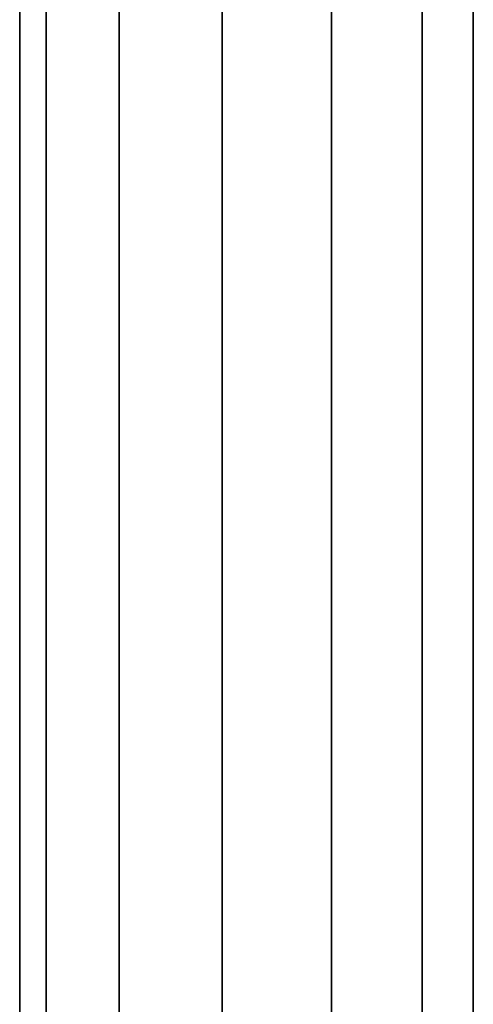
# Model space of a CAD drawing. Units: millimetres. Extents: x 241 to 682, y -373 to 310.
# Drawn here: x 390 to 392, y -45 to -42 of the extents above; entities that cross this region are included whole.
import ezdxf

# ---------------------------------------------------------------- set-up
doc = ezdxf.new("R2010")
doc.units = ezdxf.units.MM
doc.layers.add('OBERIRDISCH-Metall', color=252, linetype='Continuous')
doc.layers.add('OBERIRDISCH-Seil', color=10, linetype='Continuous')

msp = doc.modelspace()

# ---------------------------------------------------------------- linework, layer by layer
at = {"layer": 'OBERIRDISCH-Metall', "linetype": 'Continuous'}
for points in [[(390.8461, 9.3444, 64.2354), (390.8461, -53.1556, 64.2354), (391.2262, -53.1556, 64.2816), (391.2262, 9.3444, 64.2816)], [(391.2262, 9.3444, 64.2816), (391.2262, -53.1556, 64.2816), (391.5413, -53.1556, 64.4991), (391.5413, 9.3444, 64.4991)]]:
    msp.add_3dface(points, dxfattribs=at)
at = {"layer": 'OBERIRDISCH-Seil', "color": 5, "linetype": 'Continuous'}
for points in [[(390.2341, 9.3444, 65.4014), (390.2341, -53.1556, 65.4014), (390.1425, -53.1556, 65.0296), (390.1425, 9.3444, 65.0296)], [(390.1425, 9.3444, 65.0296), (390.1425, -53.1556, 65.0296), (390.2341, -53.1556, 64.6578), (390.2341, 9.3444, 64.6578)], [(390.488, 9.3444, 65.688), (390.488, -53.1556, 65.688), (390.2341, -53.1556, 65.4014), (390.2341, 9.3444, 65.4014)], [(390.2341, 9.3444, 64.6578), (390.2341, -53.1556, 64.6578), (390.488, -53.1556, 64.3712), (390.488, 9.3444, 64.3712)], [(390.8461, 9.3444, 65.8238), (390.8461, -53.1556, 65.8238), (390.488, -53.1556, 65.688), (390.488, 9.3444, 65.688)], [(390.488, 9.3444, 64.3712), (390.488, -53.1556, 64.3712), (390.8461, -53.1556, 64.2354), (390.8461, 9.3444, 64.2354)], [(391.2262, 9.3444, 65.7776), (391.2262, -53.1556, 65.7776), (390.8461, -53.1556, 65.8238), (390.8461, 9.3444, 65.8238)], [(391.5413, 9.3444, 65.5601), (391.5413, -53.1556, 65.5601), (391.2262, -53.1556, 65.7776), (391.2262, 9.3444, 65.7776)], [(391.7192, 9.3444, 65.2211), (391.7192, -53.1556, 65.2211), (391.5413, -53.1556, 65.5601), (391.5413, 9.3444, 65.5601)], [(391.5413, 9.3444, 64.4991), (391.5413, -53.1556, 64.4991), (391.7192, -53.1556, 64.8382), (391.7192, 9.3444, 64.8382)], [(391.7192, 9.3444, 64.8382), (391.7192, -53.1556, 64.8382), (391.7192, -53.1556, 65.2211), (391.7192, 9.3444, 65.2211)]]:
    msp.add_3dface(points, dxfattribs=at)

doc.saveas('drawing.dxf')
